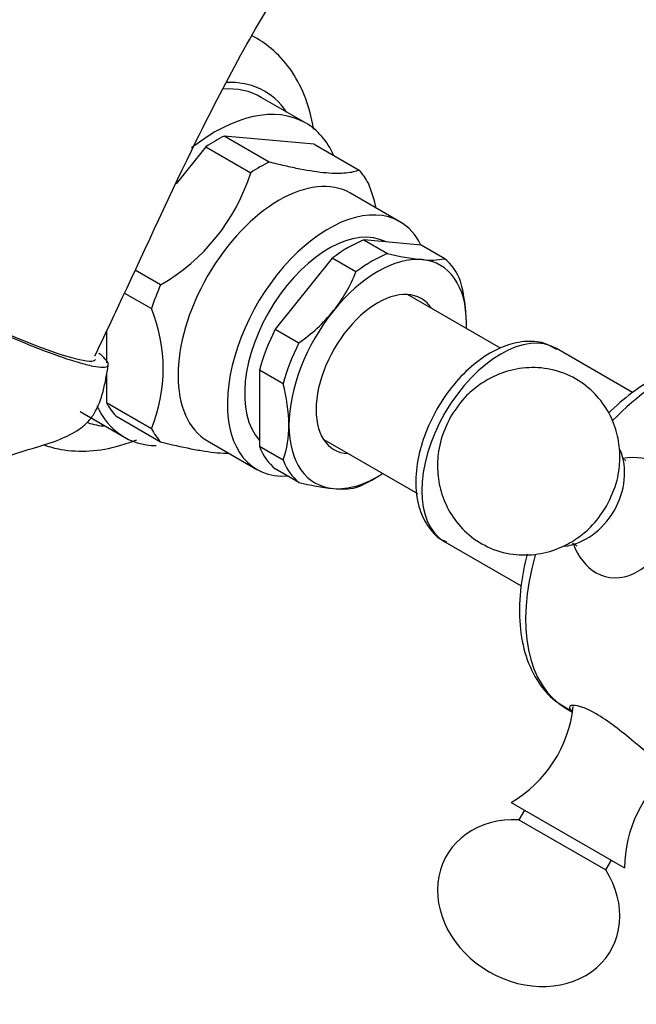
# Model space of a CAD drawing. Units: inches. Extents: x -933 to -50, y -812 to 1123.
# Drawn here: x -121 to -77, y -230 to -160 of the extents above; entities that cross this region are included whole.
import ezdxf

# ---------------------------------------------------------------- set-up
doc = ezdxf.new("R2010")
doc.units = ezdxf.units.IN
for name, color, linetype in [('036013', 7, 'Continuous'), ('036055', 7, 'Continuous'), ('036088', 7, 'Continuous'), ('037006', 7, 'Continuous'), ('085002', 7, 'Continuous'), ('086001', 7, 'Continuous'), ('086007', 7, 'Continuous'), ('Default', 7, 'Continuous')]:
    doc.layers.add(name, color=color, linetype=linetype)

# ---------------------------------------------------------------- blocks, each defined once
blk = doc.blocks.new('SE15')
at = {"layer": '036013', "color": 7, "linetype": 'Continuous', "ltscale": 25.4}
for p, q in [((-86.465, -183.058), (-93.137, -179.206)), ((-99.137, -189.598), (-92.419, -193.477))]:
    blk.add_line(p, q, dxfattribs=at)
at = {"layer": '036055', "color": 7, "linetype": 'Continuous', "ltscale": 25.4}
blk.add_ellipse((-124.532, -179.571), major_axis=(-9.035, 4.286), ratio=0.113167, start_param=0, end_param=3.141593, dxfattribs=at)
for points, knots in [([(-130.741, -177.747), (-130.232, -178.04), (-129.134, -178.652), (-127.31, -179.604), (-125.379, -180.555), (-123.415, -181.469), (-121.495, -182.309), (-119.691, -183.044), (-118.073, -183.646), (-116.704, -184.091), (-115.635, -184.362), (-114.908, -184.449), (-114.551, -184.349), (-114.578, -184.065), (-114.895, -183.712), (-115.182, -183.465), (-115.259, -183.402)], [0, 0, 0, 0, 0.03125, 0.0625, 0.09375, 0.125, 0.15625, 0.1875, 0.21875, 0.25, 0.28125, 0.3125, 0.34375, 0.375, 0.40625, 0.4163611, 0.4163611, 0.4163611, 0.4163611]), ([(-129.351, -202.672), (-128.746, -201.324), (-127.848, -199.333), (-126.502, -196.49), (-125.458, -194.396), (-124.525, -192.764), (-123.135, -191.304), (-120.839, -190.425), (-118.552, -189.85), (-116.872, -189.05), (-116.054, -188.379), (-115.383, -187.507), (-114.89, -186.054), (-114.686, -184.949), (-114.582, -184.246)], [0, 0, 0, 0, 0.16763, 0.294683, 0.379301, 0.451812, 0.518185, 0.611616, 0.734695, 0.796635, 0.826878, 0.857492, 0.924346, 1, 1, 1, 1])]:
    blk.add_open_spline(points, degree=3, knots=knots, dxfattribs=at)
at = {"layer": '036088', "color": 7, "linetype": 'Continuous', "ltscale": 25.4}
blk.add_open_spline([(-108.992, -288.044), (-109.454, -287.544), (-110.416, -286.498), (-113.314, -283.708), (-116.54, -280.187), (-119.636, -276.638), (-121.957, -274.096), (-124.128, -271.897), (-126.656, -269.559), (-130.442, -266.19), (-135.327, -262.122), (-141.052, -257.582), (-146.192, -253.568), (-151.017, -249.685), (-155.52, -245.867), (-159.738, -241.731), (-162.682, -238.115), (-164.451, -235.483), (-165.526, -233.678), (-166.575, -231.666), (-167.557, -229.285), (-168.183, -226.988), (-168.416, -225.647), (-168.477, -225.147)], degree=3, knots=[0, 0, 0, 0, 0.0202985, 0.0496147, 0.1166716, 0.1603486, 0.1863307, 0.2166011, 0.2498308, 0.2861871, 0.3646865, 0.4387574, 0.5119088, 0.5694174, 0.6305562, 0.6917088, 0.7446689, 0.7655455, 0.7835599, 0.8055488, 0.8326269, 0.8632387, 0.8838636, 0.8838636, 0.8838636, 0.8838636], dxfattribs=at)
at = {"layer": '037006', "color": 7, "linetype": 'Continuous', "ltscale": 25.4}
for points, knots in [([(-102.25, -115.079), (-102.956, -115.137), (-104.282, -115.264), (-106.429, -115.72), (-108.458, -116.584), (-110.118, -117.96), (-111.525, -119.795), (-112.929, -122.135), (-114.507, -125.304), (-116.081, -129.422), (-117.601, -134.574), (-119.067, -140.558), (-120.869, -147.167), (-123.392, -153.922), (-126.6, -161.195), (-130.138, -168.436), (-132.318, -173.023), (-133.358, -175.206)], [0, 0, 0, 0, 0.026938, 0.0596272, 0.0880122, 0.118275, 0.147841, 0.1830316, 0.2310616, 0.2942437, 0.3653875, 0.4537373, 0.5502451, 0.6505436, 0.7531264, 0.8824155, 0.9786043, 0.9786043, 0.9786043, 0.9786043]), ([(-115.543, -183.603), (-114.846, -182.133), (-112.527, -177.254), (-109.051, -169.603), (-105.017, -161.791), (-101.358, -155.631), (-97.091, -149.751), (-93.082, -144.406), (-89.992, -139.594), (-88.042, -135.828), (-86.8, -132.723), (-86.095, -130.299), (-85.848, -128.163), (-86.195, -126.091), (-87.068, -124.024), (-88.009, -122.475), (-88.547, -121.683), (-88.672, -121.502)], [0.0222162, 0.0222162, 0.0222162, 0.0222162, 0.0879189, 0.2603714, 0.362121, 0.4553628, 0.5578766, 0.6645207, 0.7327117, 0.7947072, 0.8398012, 0.8710157, 0.8986949, 0.9278378, 0.9573866, 0.9916309, 1, 1, 1, 1])]:
    blk.add_open_spline(points, degree=3, knots=knots, dxfattribs=at)
at = {"layer": '085002', "color": 7, "linetype": 'Continuous', "ltscale": 25.4}
for p, q in [((-85.695, -215.603), (-77.555, -220.303)), ((-84.743, -216.153), (-85.143, -216.846)), ((-85.143, -216.846), (-78.907, -220.446)), ((-78.907, -220.446), (-78.507, -219.753))]:
    blk.add_line(p, q, dxfattribs=at)
for centre, start, end in [((-90.233, -207.787), 300.13717, 353.92774), ((-68.517, -220.325), 128.58348, 179.86283)]:
    blk.add_arc(centre, 9.037, start, end, dxfattribs=at)
for centre, major_axis, ratio, start_param, end_param in [((-81.625, -192.781), (2.35, 4.07), 0.816497, 3.693232, 5.727884), ((-84.435, -222.82), (5.889, -3.4), 0.835396, 2.128703, 4.712389), ((-84.435, -222.82), (-5.889, 3.4), 0.835396, 1.570796, 4.154482)]:
    blk.add_ellipse(centre, major_axis=major_axis, ratio=ratio, start_param=start_param, end_param=end_param, dxfattribs=at)
for points, knots in [([(-78.85, -194.383), (-78.527, -193.72), (-78.15, -192.917), (-77.897, -191.495), (-77.871, -190.239), (-78.166, -188.746), (-78.847, -187.273), (-79.955, -185.949), (-81.474, -184.934), (-83.254, -184.413), (-85.09, -184.434), (-86.672, -184.897), (-87.919, -185.602), (-89.083, -186.564), (-89.632, -187.355), (-90.019, -187.934)], [0, 0, 0, 0, 0.096243, 0.136993, 0.204827, 0.276737, 0.354806, 0.437416, 0.524396, 0.616801, 0.702768, 0.787268, 0.851775, 0.908937, 1, 1, 1, 1]), ([(-90.019, -187.934), (-90.342, -188.597), (-90.719, -189.4), (-90.973, -190.822), (-90.998, -192.078), (-90.703, -193.571), (-90.023, -195.044), (-88.915, -196.368), (-87.396, -197.383), (-85.615, -197.904), (-83.78, -197.883), (-82.198, -197.42), (-80.951, -196.715), (-79.786, -195.753), (-79.238, -194.962), (-78.85, -194.383)], [0, 0, 0, 0, 0.096243, 0.136993, 0.204827, 0.276737, 0.354806, 0.437416, 0.524396, 0.616801, 0.702768, 0.787268, 0.851775, 0.908937, 1, 1, 1, 1]), ([(-77.457, -191.115), (-77.457, -191.115), (-77.452, -191.108), (-77.522, -191.078), (-77.625, -191.049)], [0.6111348, 0.6111348, 0.6111348, 0.6111348, 0.6214617, 1, 1, 1, 1]), ([(-81.293, -197.044), (-81.293, -197.044), (-81.274, -197.049), (-81.08, -197.109), (-80.988, -197.227), (-80.985, -197.225)], [0.3072736, 0.3072736, 0.3072736, 0.3072736, 0.3423397, 0.5250307, 0.6942336, 0.6942336, 0.6942336, 0.6942336])]:
    blk.add_open_spline(points, degree=3, knots=knots, dxfattribs=at)
at = {"layer": '086001', "color": 7, "linetype": 'Continuous', "ltscale": 25.4}
for p, q in [((-100.429, -166.913), (-103.611, -165.076)), ((-99.809, -168.436), (-106.271, -167.859)), ((-103.054, -169.717), (-106.271, -167.859)), ((-107.587, -168.619), (-109.722, -171.275)), ((-107.587, -168.619), (-104.37, -170.477)), ((-99.809, -168.436), (-96.591, -170.294)), ((-93.672, -173.99), (-97.208, -171.948)), ((-92.155, -175.664), (-96.247, -175.299)), ((-96.247, -175.299), (-94.55, -176.279)), ((-90.458, -176.644), (-92.155, -175.664)), ((-98.519, -176.611), (-102.611, -181.701)), ((-96.822, -177.591), (-98.519, -176.611)), ((-110.832, -178.516), (-112.644, -177.469)), ((-113.414, -179.101), (-111.49, -180.212)), ((-114.707, -181.833), (-114.707, -184.113)), ((-102.611, -181.701), (-100.914, -182.681)), ((-103.747, -184.629), (-103.747, -190.085)), ((-102.05, -185.609), (-103.747, -184.629)), ((-114.707, -184.878), (-114.707, -186.97)), ((-111.49, -188.828), (-114.707, -186.97)), ((-116.611, -187.593), (-113.429, -189.43)), ((-114.049, -187.906), (-110.832, -189.764)), ((-107.458, -189.702), (-103.922, -191.743)), ((-103.747, -190.085), (-102.05, -191.064)), ((-100.914, -192.681), (-102.611, -191.701)), ((-95.686, -192.501), (-95.262, -192.256))]:
    blk.add_line(p, q, dxfattribs=at)
for centre, radius, start, end in [((-117.901, -166.217), 14.186, 299.8878, 342.52424), ((-106.483, -175.538), 11.396, 13.27618, 22.21295), ((-90.084, -157.834), 18.977, 256.39001, 263.96385), ((-91.469, -171.451), 5.29, 263.37634, 281.01954), ((-106.967, -173.561), 10.916, 321.33562, 338.33433), ((-100.699, -181.401), 11.803, 0.81468, 15.43075), ((-122.04, -184.52), 11.396, 337.78705, 22.21295), ((-108.139, -172.445), 12.528, 305.21764, 320.69958), ((-113.649, -188.781), 12.025, 0.95069, 15.29475), ((-108.793, -188.635), 7.167, 340.18273, 0.42218), ((-96.549, -174.821), 18.385, 256.26788, 264.08597), ((-97.826, -188.036), 5.11, 263.06284, 281.33304)]:
    blk.add_arc(centre, radius, start, end, dxfattribs=at)
for centre, major_axis, start_param, end_param in [((-110.111, -176.334), (-6.75, -11.691), 2.86858, 3.497378), ((-110.111, -176.334), (6.5, 11.258), 0, 0.366529), ((-106.929, -178.171), (6.5, 11.258), 0, 0.969083), ((-106.929, -178.171), (6.5, 11.258), 5.88656, 6.283185), ((-106.929, -178.171), (6.1, 10.566), 0.709051, 0.861746), ((-103.712, -180.029), (6.1, 10.566), 0.709051, 0.861746), ((-102.333, -180.825), (-5.125, -8.877), 3.141593, 6.283185), ((-103.712, -180.029), (6.1, 10.566), 5.945038, 6.097734), ((-98.797, -182.866), (5.125, 8.877), 0, 3.51116), ((-98.797, -182.866), (4.25, 7.361), 0.027598, 2.959386), ((-98.797, -182.866), (5.125, 8.877), 5.912615, 6.283185), ((-97.383, -183.683), (4.8, 8.314), 0.617221, 0.953576), ((-95.686, -184.663), (4.8, 8.314), 0.617221, 0.953576), ((-95.262, -184.908), (4.5, 7.794), 0.261799, 1.308997), ((-95.262, -184.908), (-4.5, -7.794), 2.356194, 3.403392), ((-95.686, -184.663), (4.8, 8.314), 5.853208, 6.189563), ((-103.712, -180.029), (-6.1, -10.566), 4.897841, 5.050536), ((-95.262, -184.908), (3.125, 5.413), 0, 3.425387), ((-95.262, -184.908), (3.125, 5.413), 5.999391, 6.283185), ((-95.262, -184.908), (-4.5, -7.794), 4.45059, 5.497787), ((-95.262, -184.908), (4.5, 7.794), 5.442117, 5.497787), ((-97.383, -183.683), (-4.8, -8.314), 4.806011, 5.142366), ((-95.686, -184.663), (-4.8, -8.314), 4.806011, 5.142366), ((-106.929, -178.171), (-6.1, -10.566), 5.945038, 6.097734), ((-106.929, -178.171), (6.5, 11.258), 2.752483, 3.449285), ((-110.111, -176.334), (-6.75, -11.691), 0.113231, 0.273013), ((-103.712, -180.029), (-6.1, -10.566), 5.945038, 6.097734), ((-95.262, -184.908), (4.5, 7.794), 2.356194, 3.403392), ((-97.383, -183.683), (-4.8, -8.314), 5.853208, 6.189563), ((-95.686, -184.663), (-4.8, -8.314), 5.853208, 6.189563), ((-95.262, -184.908), (-4.5, -7.794), 0.261799, 0.841069), ((-95.686, -184.663), (-4.8, -8.314), 0.617221, 0.785398)]:
    blk.add_ellipse(centre, major_axis=major_axis, ratio=0.57735, start_param=start_param, end_param=end_param, dxfattribs=at)
for points, knots in [([(-99.859, -167.356), (-99.997, -166.493), (-100.413, -164.96), (-101.469, -163.013), (-102.769, -161.594), (-103.783, -160.916), (-104.269, -160.663)], [0.7684758, 0.7684758, 0.7684758, 0.7684758, 0.8002569, 0.8274682, 0.8536289, 0.8752015, 0.8752015, 0.8752015, 0.8752015]), ([(-96.591, -170.294), (-96.846, -170.395), (-97.154, -170.471), (-97.735, -170.528), (-97.949, -170.537), (-98.422, -170.534), (-98.684, -170.521), (-99.52, -170.447), (-100.15, -170.352), (-101.188, -170.15), (-101.55, -170.073), (-102.29, -169.905), (-102.668, -169.814), (-103.054, -169.717)], [0, 0, 0, 0, 0.25, 0.25, 0.375, 0.375, 0.5, 0.5, 0.75, 0.75, 0.875, 0.875, 1, 1, 1, 1]), ([(-119.17, -189.997), (-118.788, -190.129), (-117.728, -190.404), (-115.903, -190.495), (-114.064, -190.165), (-112.942, -189.777), (-112.539, -189.615)], [0.38987102, 0.38987102, 0.38987102, 0.38987102, 0.40575386, 0.43272837, 0.46055032, 0.47624562, 0.47624562, 0.47624562, 0.47624562]), ([(-110.832, -189.764), (-110.069, -189.956), (-109.339, -190.124), (-108.312, -190.325), (-107.981, -190.383), (-107.347, -190.479), (-107.043, -190.516), (-106.461, -190.569), (-106.184, -190.582), (-105.931, -190.583)], [0, 0, 0, 0, 0.25, 0.25, 0.375, 0.375, 0.5, 0.5, 0.6354519, 0.6354519, 0.6354519, 0.6354519])]:
    blk.add_open_spline(points, degree=3, knots=knots, dxfattribs=at)
at = {"layer": '086007', "color": 7, "linetype": 'Continuous', "ltscale": 25.4}
for p, q in [((-76.978, -186.226), (-82.438, -183.074)), ((-90.438, -196.93), (-84.979, -200.082)), ((-81.756, -208.871), (-81.297, -209.136))]:
    blk.add_line(p, q, dxfattribs=at)
for centre, major_axis, start_param, end_param in [((-86.438, -190.002), (-4, -6.928), 3.141593, 6.283185), ((-74.756, -196.747), (-7, -12.124), 3.141593, 4.308894), ((-74.756, -196.747), (-7, -12.124), 5.124066, 6.283185), ((-74.756, -196.747), (-7, -12.124), 0, 0.024554)]:
    blk.add_ellipse(centre, major_axis=major_axis, ratio=0.57735, start_param=start_param, end_param=end_param, dxfattribs=at)
for points, knots in [([(-82.446, -183.146), (-82.761, -182.957), (-83.42, -182.578), (-84.794, -182.515), (-86.297, -182.883), (-87.84, -183.733), (-89.327, -185.034), (-90.642, -186.702), (-91.675, -188.602), (-92.353, -190.606), (-92.613, -192.59), (-92.408, -194.364), (-91.761, -195.765), (-91, -196.66), (-90.469, -196.869), (-90.322, -196.925)], [0, 0, 0, 0, 0.053641, 0.130051, 0.208088, 0.291791, 0.379419, 0.467371, 0.555193, 0.643502, 0.732987, 0.824497, 0.902781, 0.977078, 1, 1, 1, 1]), ([(-67.863, -184.615), (-68.336, -184.369), (-69.241, -183.918), (-71.027, -183.761), (-72.973, -184.07), (-75.012, -184.89), (-76.955, -186.13), (-78.173, -187.187), (-78.716, -187.719)], [0, 0, 0, 0, 0.048609, 0.1085269, 0.1697048, 0.2333456, 0.2987457, 0.3547157, 0.3547157, 0.3547157, 0.3547157]), ([(-81.227, -197.105), (-80.899, -197.991), (-80.31, -198.735), (-78.77, -199.626), (-77.787, -199.628), (-75.979, -198.757), (-75.134, -197.893), (-73.954, -195.849), (-73.626, -194.685), (-73.776, -192.679), (-74.264, -191.834), (-75.815, -190.939), (-76.762, -190.801), (-77.7, -190.966)], [0.1446584, 0.1446584, 0.1446584, 0.1446584, 0.25, 0.25, 0.375, 0.375, 0.5, 0.5, 0.625, 0.625, 0.75, 0.75, 0.856101, 0.856101, 0.856101, 0.856101]), ([(-84.549, -197.81), (-84.752, -198.596), (-85.065, -200.243), (-85.148, -202.641), (-84.779, -204.911), (-83.973, -206.774), (-82.842, -208.195), (-81.983, -208.687), (-81.519, -208.942)], [0.6334427, 0.6334427, 0.6334427, 0.6334427, 0.6932192, 0.7597386, 0.8268065, 0.893644, 0.9517358, 1, 1, 1, 1]), ([(-74.543, -213.035), (-75.133, -212.695), (-75.976, -212.009), (-77.788, -210.515), (-78.764, -209.74), (-80.442, -208.772), (-81.115, -208.595), (-81.565, -208.709), (-81.556, -208.856), (-81.343, -209.053)], [0.5000633, 0.5000633, 0.5000633, 0.5000633, 0.625, 0.625, 0.75, 0.75, 0.875, 0.875, 0.9600673, 0.9600673, 0.9600673, 0.9600673])]:
    blk.add_open_spline(points, degree=3, knots=knots, dxfattribs=at)

msp = doc.modelspace()

# ---------------------------------------------------------------- block references
at = {"layer": 'Default'}
msp.add_blockref('SE15', (0, 0), dxfattribs=at)

doc.saveas('drawing.dxf')
